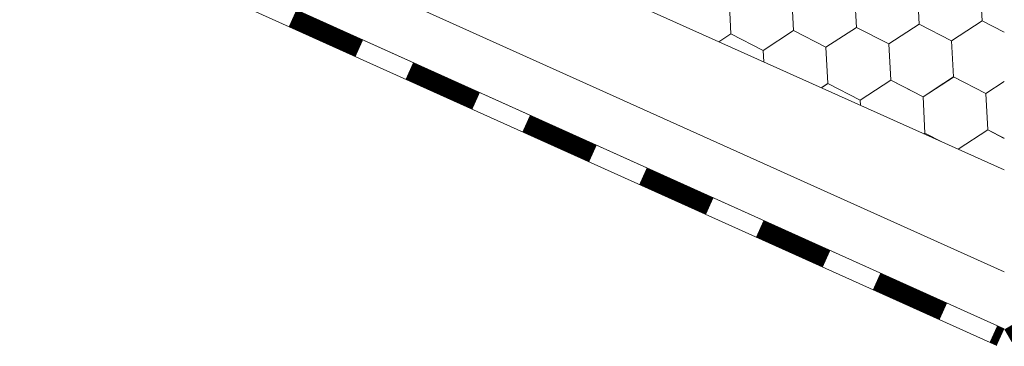
# Model space of a CAD drawing. Units: millimetres. Extents: x 30942 to 36882, y 33140 to 37340.
# Drawn here: x 32364 to 32563, y 33691 to 33756 of the extents above; entities that cross this region are included whole.
import ezdxf

# ---------------------------------------------------------------- set-up
doc = ezdxf.new("R2010")
doc.units = ezdxf.units.MM
doc.layers.add('ВИД', color=253, linetype='Continuous', lineweight=15)

msp = doc.modelspace()

# ---------------------------------------------------------------- linework, layer by layer
at = {"layer": 'ВИД'}
for p, q in [((32255.61, 33863.82, 168.92), (32553.34, 33730.3, -57.2)), ((32324.26, 33812.91, 118.36), (32562.65, 33705.57, -57.2)), ((32322.35, 33802.35, 119.77), (32562.65, 33694.14, -57.2)), ((32321.68, 33798.61, -57.2), (32561.14, 33690.78, -57.2)), ((32532.9, 33754.76, -57.2), (32532.52, 33762.06, -57.2)), ((32532.9, 33754.76, -57.2), (32532.52, 33762.06, -57.2)), ((32545.54, 33755.41, -57.2), (32545.16, 33762.71, -57.2)), ((32545.54, 33755.41, -57.2), (32545.16, 33762.71, -57.2)), ((32545.54, 33755.41, -57.2), (32545.16, 33762.71, -57.2)), ((32545.54, 33755.41, -57.2), (32545.16, 33762.71, -57.2)), ((32545.54, 33755.41, -57.2), (32545.16, 33762.71, -57.2)), ((32545.54, 33755.41, -57.2), (32545.16, 33762.71, -57.2)), ((32558.18, 33756.06, -57.2), (32557.8, 33763.36, -57.2)), ((32558.18, 33756.06, -57.2), (32557.8, 33763.36, -57.2)), ((32507.61, 33753.46, -57.2), (32507.24, 33760.76, -57.2)), ((32507.61, 33753.46, -57.2), (32507.24, 33760.76, -57.2)), ((32520.25, 33754.11, -57.2), (32519.88, 33761.41, -57.2)), ((32520.25, 33754.11, -57.2), (32519.88, 33761.41, -57.2)), ((32520.25, 33754.11, -57.2), (32519.88, 33761.41, -57.2)), ((32520.25, 33754.11, -57.2), (32519.88, 33761.41, -57.2)), ((32520.25, 33754.11, -57.2), (32519.88, 33761.41, -57.2)), ((32520.25, 33754.11, -57.2), (32519.88, 33761.41, -57.2)), ((32552.05, 33752.09, -57.2), (32558.18, 33756.06, -57.2)), ((32552.05, 33752.09, -57.2), (32558.18, 33756.06, -57.2)), ((32552.05, 33752.09, -57.2), (32558.18, 33756.06, -57.2)), ((32552.05, 33752.09, -57.2), (32558.18, 33756.06, -57.2)), ((32552.05, 33752.09, -57.2), (32558.18, 33756.06, -57.2)), ((32552.05, 33752.08, -57.2), (32558.18, 33756.06, -57.2)), ((32552.05, 33752.08, -57.2), (32558.18, 33756.06, -57.2)), ((32552.05, 33752.08, -57.2), (32558.18, 33756.06, -57.2)), ((32552.05, 33752.08, -57.2), (32558.18, 33756.06, -57.2)), ((32552.05, 33752.08, -57.2), (32558.18, 33756.06, -57.2)), ((32558.18, 33756.06, -57.2), (32562.65, 33753.78, -57.2)), ((32558.18, 33756.06, -57.2), (32562.65, 33753.78, -57.2)), ((32558.18, 33756.06, -57.2), (32562.65, 33753.78, -57.2)), ((32558.18, 33756.06, -57.2), (32562.65, 33753.78, -57.2)), ((32558.18, 33756.06, -57.2), (32562.65, 33753.78, -57.2)), ((32558.18, 33756.06, -57.2), (32562.65, 33753.78, -57.2)), ((32514.12, 33750.14, -57.2), (32520.25, 33754.11, -57.2)), ((32514.12, 33750.14, -57.2), (32520.25, 33754.11, -57.2)), ((32514.12, 33750.14, -57.2), (32520.25, 33754.11, -57.2)), ((32514.12, 33750.14, -57.2), (32520.25, 33754.11, -57.2)), ((32514.12, 33750.14, -57.2), (32520.25, 33754.11, -57.2)), ((32514.12, 33750.14, -57.2), (32520.25, 33754.11, -57.2)), ((32520.25, 33754.11, -57.2), (32526.76, 33750.79, -57.2)), ((32520.25, 33754.11, -57.2), (32526.76, 33750.79, -57.2)), ((32520.25, 33754.11, -57.2), (32526.76, 33750.79, -57.2)), ((32520.25, 33754.11, -57.2), (32526.76, 33750.79, -57.2)), ((32520.25, 33754.11, -57.2), (32526.76, 33750.79, -57.2)), ((32520.25, 33754.11, -57.2), (32526.76, 33750.79, -57.2)), ((32520.25, 33754.11, -57.2), (32526.76, 33750.79, -57.2)), ((32520.25, 33754.11, -57.2), (32526.76, 33750.79, -57.2)), ((32526.76, 33750.79, -57.2), (32532.9, 33754.76, -57.2)), ((32526.76, 33750.79, -57.2), (32532.9, 33754.76, -57.2)), ((32526.76, 33750.79, -57.2), (32532.9, 33754.76, -57.2)), ((32526.76, 33750.79, -57.2), (32532.9, 33754.76, -57.2)), ((32526.76, 33750.79, -57.2), (32532.9, 33754.76, -57.2)), ((32532.9, 33754.76, -57.2), (32539.4, 33751.43, -57.2)), ((32532.9, 33754.76, -57.2), (32539.4, 33751.44, -57.2)), ((32532.9, 33754.76, -57.2), (32539.4, 33751.44, -57.2)), ((32539.4, 33751.43, -57.2), (32545.54, 33755.41, -57.2)), ((32539.4, 33751.44, -57.2), (32545.54, 33755.41, -57.2)), ((32539.4, 33751.44, -57.2), (32545.54, 33755.41, -57.2)), ((32539.4, 33751.44, -57.2), (32545.54, 33755.41, -57.2)), ((32539.4, 33751.44, -57.2), (32545.54, 33755.41, -57.2)), ((32539.4, 33751.44, -57.2), (32545.54, 33755.41, -57.2)), ((32539.4, 33751.43, -57.2), (32545.54, 33755.41, -57.2)), ((32539.4, 33751.43, -57.2), (32545.54, 33755.41, -57.2)), ((32539.4, 33751.43, -57.2), (32545.54, 33755.41, -57.2)), ((32539.4, 33751.43, -57.2), (32545.54, 33755.41, -57.2)), ((32539.41, 33751.43, -57.2), (32545.54, 33755.41, -57.2)), ((32545.54, 33755.41, -57.2), (32552.05, 33752.09, -57.2)), ((32545.54, 33755.41, -57.2), (32552.05, 33752.09, -57.2)), ((32545.54, 33755.41, -57.2), (32552.05, 33752.09, -57.2)), ((32545.54, 33755.41, -57.2), (32552.05, 33752.09, -57.2)), ((32545.54, 33755.41, -57.2), (32552.05, 33752.09, -57.2)), ((32545.54, 33755.41, -57.2), (32552.05, 33752.09, -57.2)), ((32545.54, 33755.41, -57.2), (32552.05, 33752.09, -57.2)), ((32545.54, 33755.41, -57.2), (32552.05, 33752.09, -57.2)), ((32545.54, 33755.41, -57.2), (32552.05, 33752.08, -57.2)), ((32545.54, 33755.41, -57.2), (32552.05, 33752.08, -57.2)), ((32545.54, 33755.41, -57.2), (32552.05, 33752.08, -57.2)), ((32505.19, 33751.89, -57.2), (32507.61, 33753.46, -57.2)), ((32507.61, 33753.46, -57.2), (32514.12, 33750.14, -57.2)), ((32552.42, 33744.79, -57.2), (32552.05, 33752.09, -57.2)), ((32552.42, 33744.79, -57.2), (32552.05, 33752.09, -57.2)), ((32552.42, 33744.79, -57.2), (32552.05, 33752.09, -57.2)), ((32552.42, 33744.79, -57.2), (32552.05, 33752.09, -57.2)), ((32552.42, 33744.79, -57.2), (32552.05, 33752.09, -57.2)), ((32552.42, 33744.79, -57.2), (32552.05, 33752.09, -57.2)), ((32552.42, 33744.79, -57.2), (32552.05, 33752.08, -57.2)), ((32552.42, 33744.79, -57.2), (32552.05, 33752.08, -57.2)), ((32552.42, 33744.79, -57.2), (32552.05, 33752.08, -57.2)), ((32552.42, 33744.79, -57.2), (32552.05, 33752.08, -57.2)), ((32514.24, 33747.83, -57.2), (32514.12, 33750.14, -57.2)), ((32514.24, 33747.83, -57.2), (32514.12, 33750.14, -57.2)), ((32514.24, 33747.83, -57.2), (32514.12, 33750.14, -57.2)), ((32514.24, 33747.83, -57.2), (32514.12, 33750.14, -57.2)), ((32527.14, 33743.49, -57.2), (32526.76, 33750.79, -57.2)), ((32527.14, 33743.49, -57.2), (32526.76, 33750.79, -57.2)), ((32539.78, 33744.14, -57.2), (32539.4, 33751.44, -57.2)), ((32539.78, 33744.14, -57.2), (32539.4, 33751.44, -57.2)), ((32539.78, 33744.14, -57.2), (32539.4, 33751.44, -57.2)), ((32539.78, 33744.14, -57.2), (32539.4, 33751.44, -57.2)), ((32539.78, 33744.14, -57.2), (32539.4, 33751.44, -57.2)), ((32539.78, 33744.14, -57.2), (32539.4, 33751.44, -57.2)), ((32539.78, 33744.14, -57.2), (32539.4, 33751.43, -57.2)), ((32539.78, 33744.14, -57.2), (32539.4, 33751.43, -57.2)), ((32533.65, 33740.16, -57.2), (32539.78, 33744.14, -57.2)), ((32533.65, 33740.16, -57.2), (32539.78, 33744.14, -57.2)), ((32533.65, 33740.16, -57.2), (32539.78, 33744.14, -57.2)), ((32533.65, 33740.16, -57.2), (32539.78, 33744.14, -57.2)), ((32533.65, 33740.16, -57.2), (32539.78, 33744.14, -57.2)), ((32533.65, 33740.16, -57.2), (32539.78, 33744.14, -57.2)), ((32533.65, 33740.16, -57.2), (32539.78, 33744.14, -57.2)), ((32533.65, 33740.16, -57.2), (32539.78, 33744.14, -57.2)), ((32533.65, 33740.16, -57.2), (32539.78, 33744.14, -57.2)), ((32533.65, 33740.16, -57.2), (32539.78, 33744.14, -57.2)), ((32539.78, 33744.14, -57.2), (32545.02, 33741.46, -57.2)), ((32539.78, 33744.14, -57.2), (32545.02, 33741.46, -57.2)), ((32539.78, 33744.14, -57.2), (32545.02, 33741.46, -57.2)), ((32539.78, 33744.14, -57.2), (32545.02, 33741.46, -57.2)), ((32539.78, 33744.14, -57.2), (32546.29, 33740.81, -57.2)), ((32539.78, 33744.14, -57.2), (32546.29, 33740.81, -57.2)), ((32539.78, 33744.14, -57.2), (32546.29, 33740.81, -57.2)), ((32539.78, 33744.14, -57.2), (32546.29, 33740.81, -57.2)), ((32539.78, 33744.14, -57.2), (32546.29, 33740.81, -57.2)), ((32539.78, 33744.14, -57.2), (32546.29, 33740.81, -57.2)), ((32546.29, 33740.81, -57.2), (32552.42, 33744.79, -57.2)), ((32546.29, 33740.81, -57.2), (32552.42, 33744.79, -57.2)), ((32546.29, 33740.81, -57.2), (32552.42, 33744.79, -57.2)), ((32546.29, 33740.81, -57.2), (32552.42, 33744.79, -57.2)), ((32546.29, 33740.81, -57.2), (32552.42, 33744.79, -57.2)), ((32546.29, 33740.81, -57.2), (32552.42, 33744.79, -57.2)), ((32546.29, 33740.81, -57.2), (32552.42, 33744.79, -57.2)), ((32546.29, 33740.81, -57.2), (32552.42, 33744.79, -57.2)), ((32546.29, 33740.81, -57.2), (32552.42, 33744.78, -57.2)), ((32546.29, 33740.81, -57.2), (32552.42, 33744.78, -57.2)), ((32546.29, 33740.81, -57.2), (32552.42, 33744.78, -57.2)), ((32548.7, 33742.38, -57.2), (32552.42, 33744.79, -57.2)), ((32552.42, 33744.79, -57.2), (32554.37, 33743.79, -57.2)), ((32552.42, 33744.79, -57.2), (32558.93, 33741.46, -57.2)), ((32552.42, 33744.79, -57.2), (32558.93, 33741.46, -57.2)), ((32552.42, 33744.79, -57.2), (32558.93, 33741.46, -57.2)), ((32552.42, 33744.79, -57.2), (32558.93, 33741.46, -57.2)), ((32552.42, 33744.79, -57.2), (32558.93, 33741.46, -57.2)), ((32552.42, 33744.79, -57.2), (32558.93, 33741.46, -57.2)), ((32558.93, 33741.46, -57.2), (32562.65, 33743.87, -57.2)), ((32558.93, 33741.46, -57.2), (32562.65, 33743.87, -57.2)), ((32558.93, 33741.46, -57.2), (32562.65, 33743.87, -57.2)), ((32558.93, 33741.46, -57.2), (32562.65, 33743.87, -57.2)), ((32558.93, 33741.46, -57.2), (32562.65, 33743.87, -57.2)), ((32558.93, 33741.46, -57.2), (32562.65, 33743.87, -57.2)), ((32558.93, 33741.46, -57.2), (32562.65, 33743.87, -57.2)), ((32558.93, 33741.46, -57.2), (32562.65, 33743.87, -57.2)), ((32558.93, 33741.46, -57.2), (32562.65, 33743.87, -57.2)), ((32558.93, 33741.46, -57.2), (32562.65, 33743.87, -57.2)), ((32558.93, 33741.46, -57.2), (32562.65, 33743.87, -57.2)), ((32525.82, 33742.64, -57.2), (32527.14, 33743.49, -57.2)), ((32525.82, 33742.64, -57.2), (32527.14, 33743.49, -57.2)), ((32525.82, 33742.64, -57.2), (32527.14, 33743.49, -57.2)), ((32525.82, 33742.64, -57.2), (32527.14, 33743.49, -57.2)), ((32525.82, 33742.64, -57.2), (32527.14, 33743.49, -57.2)), ((32525.83, 33742.64, -57.2), (32527.14, 33743.49, -57.2)), ((32527.14, 33743.49, -57.2), (32533.65, 33740.16, -57.2)), ((32527.14, 33743.49, -57.2), (32533.65, 33740.16, -57.2)), ((32527.14, 33743.49, -57.2), (32533.65, 33740.16, -57.2)), ((32527.14, 33743.49, -57.2), (32533.65, 33740.16, -57.2)), ((32527.14, 33743.49, -57.2), (32533.65, 33740.16, -57.2)), ((32527.14, 33743.49, -57.2), (32533.65, 33740.16, -57.2)), ((32527.14, 33743.49, -57.2), (32533.65, 33740.16, -57.2)), ((32533.7, 33739.1, -57.2), (32533.65, 33740.16, -57.2)), ((32533.7, 33739.1, -57.2), (32533.65, 33740.16, -57.2)), ((32533.7, 33739.1, -57.2), (32533.65, 33740.16, -57.2)), ((32533.7, 33739.1, -57.2), (32533.65, 33740.16, -57.2)), ((32546.66, 33733.51, -57.2), (32546.29, 33740.81, -57.2)), ((32546.66, 33733.51, -57.2), (32546.29, 33740.81, -57.2)), ((32546.66, 33733.51, -57.2), (32546.29, 33740.81, -57.2)), ((32546.66, 33733.51, -57.2), (32546.29, 33740.81, -57.2)), ((32546.66, 33733.51, -57.2), (32546.29, 33740.81, -57.2)), ((32546.66, 33733.51, -57.2), (32546.29, 33740.81, -57.2)), ((32546.66, 33733.51, -57.2), (32546.29, 33740.81, -57.2)), ((32546.66, 33733.51, -57.2), (32546.29, 33740.81, -57.2)), ((32559.31, 33734.16, -57.2), (32558.93, 33741.46, -57.2)), ((32559.31, 33734.16, -57.2), (32558.93, 33741.46, -57.2)), ((32559.31, 33734.16, -57.2), (32558.93, 33741.46, -57.2)), ((32559.31, 33734.16, -57.2), (32558.93, 33741.46, -57.2)), ((32559.31, 33734.16, -57.2), (32558.93, 33741.46, -57.2)), ((32559.31, 33734.16, -57.2), (32558.93, 33741.46, -57.2)), ((32559.3, 33734.16, -57.2), (32558.93, 33741.46, -57.2)), ((32559.3, 33734.16, -57.2), (32558.93, 33741.46, -57.2)), ((32553.34, 33730.3, -57.2), (32559.31, 33734.16, -57.2)), ((32553.34, 33730.3, -57.2), (32559.31, 33734.16, -57.2)), ((32553.34, 33730.3, -57.2), (32559.31, 33734.16, -57.2)), ((32553.34, 33730.3, -57.2), (32559.31, 33734.16, -57.2)), ((32553.34, 33730.3, -57.2), (32559.31, 33734.16, -57.2)), ((32553.34, 33730.3, -57.2), (32559.31, 33734.16, -57.2)), ((32559.3, 33734.16, -57.2), (32562.65, 33732.45, -57.2)), ((32559.3, 33734.16, -57.2), (32562.65, 33732.46, -57.2)), ((32559.3, 33734.16, -57.2), (32562.65, 33732.45, -57.2)), ((32546.46, 33733.38, -57.2), (32546.66, 33733.51, -57.2)), ((32546.46, 33733.38, -57.2), (32546.66, 33733.51, -57.2)), ((32546.46, 33733.38, -57.2), (32546.66, 33733.51, -57.2)), ((32546.46, 33733.38, -57.2), (32546.66, 33733.51, -57.2)), ((32546.46, 33733.38, -57.2), (32546.66, 33733.51, -57.2)), ((32546.46, 33733.38, -57.2), (32546.66, 33733.51, -57.2)), ((32546.66, 33733.51, -57.2), (32550.21, 33731.7, -57.2)), ((32546.66, 33733.51, -57.2), (32550.22, 33731.69, -57.2)), ((32546.66, 33733.51, -57.2), (32550.22, 33731.7, -57.2)), ((32553.34, 33730.3, -70.28), (32562.65, 33726.12, -77.76))]:
    msp.add_line(p, q, dxfattribs=at)
at = {"layer": 'ВИД', "elevation": -57.2}
msp.add_lwpolyline([(32322.35, 33802.35), (32562.65, 33694.14)], dxfattribs=at)
for points, const_width in [([(32419.41, 33756.62), (32432.84, 33750.57)], 3.68), ([(32442.92, 33746.04), (32456.35, 33739.99)], 3.68), ([(32466.43, 33735.45), (32479.86, 33729.4)], 3.68), ([(32489.94, 33724.86), (32503.37, 33718.82)], 3.68), ([(32513.44, 33714.28), (32526.88, 33708.23)], 3.68), ([(32536.95, 33703.69), (32550.38, 33697.65)], 3.68), ([(32563.39, 33692.74), (32573.59, 33698.67)], 2.95), ([(32560.46, 33693.11), (32561.89, 33692.46)], 3.68)]:
    msp.add_lwpolyline(points, dxfattribs=dict(at, const_width=const_width))

doc.saveas('drawing.dxf')
